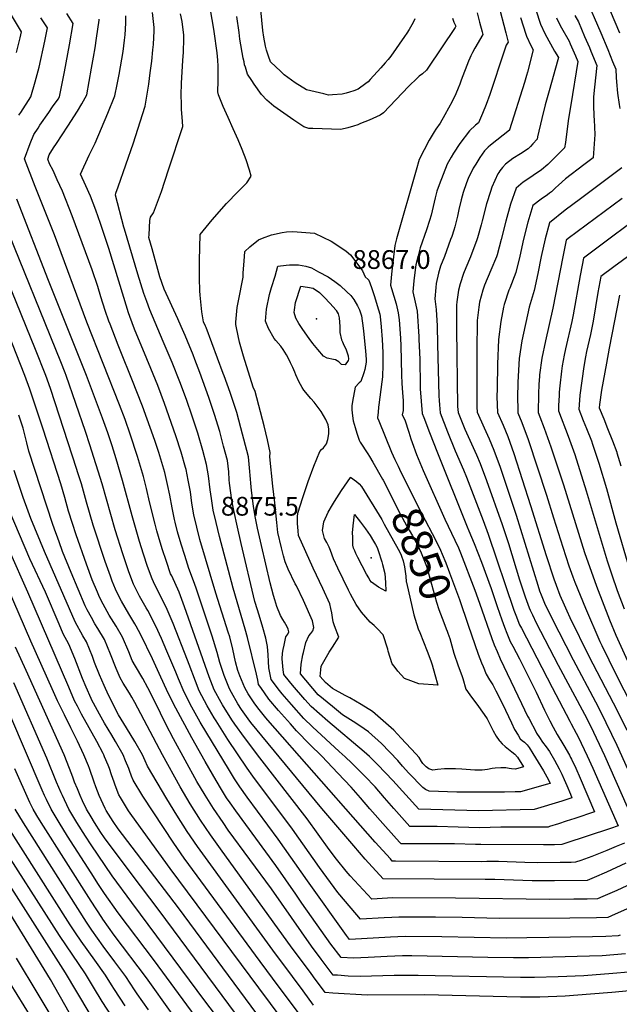
# Model space of a CAD drawing. Units: inches. Extents: x 2615306 to 2620657, y 1533976 to 1539440.
# Drawn here: x 2615922 to 2616475, y 1536820 to 1537728 of the extents above; entities that cross this region are included whole.
import ezdxf
from ezdxf.enums import TextEntityAlignment as Align

# ---------------------------------------------------------------- set-up
doc = ezdxf.new("R2010")
doc.units = ezdxf.units.IN
doc.header["$MEASUREMENT"] = 0
doc.layers.add('tile_2643_02_contour_10ft', color=26, linetype='Continuous')
doc.layers.add('tile_2643_02_spot_elev', color=47, linetype='Continuous')
doc.styles.add('Arial', font='arial.ttf')

msp = doc.modelspace()

# ---------------------------------------------------------------- linework, layer by layer
at = {"layer": 'tile_2643_02_contour_10ft'}
for points, elevation in [([(2616356.1, 1537770.67), (2616370.24, 1537716.05), (2616372.42, 1537707.61), (2616370.82, 1537704.65), (2616367.26, 1537694.59), (2616357.3, 1537663.94), (2616355.69, 1537659.36), (2616352.16, 1537649.92), (2616348.82, 1537641.74), (2616345.1, 1537633.25), (2616342.24, 1537630.93), (2616336.73, 1537625.86), (2616328.04, 1537613.98), (2616322.15, 1537605.24), (2616319.92, 1537601.35), (2616316.35, 1537595.13), (2616312.47, 1537585.51), (2616308.79, 1537575.86), (2616306.83, 1537569.96), (2616305.19, 1537563.81), (2616301.38, 1537548), (2616299.9, 1537543.11), (2616297.16, 1537534.43), (2616291.47, 1537517.94), (2616289.36, 1537510.27), (2616287.18, 1537502.27), (2616286.65, 1537497.39), (2616285.59, 1537487.28), (2616284.59, 1537477.15), (2616286.78, 1537467.8), (2616288.47, 1537459.48), (2616290.04, 1537436.05), (2616290.17, 1537433.53), (2616290.92, 1537414.66), (2616291.32, 1537390.92), (2616291.46, 1537387.85), (2616292.25, 1537376.43), (2616293.28, 1537365.03), (2616294.69, 1537361.19), (2616299.82, 1537347.59), (2616303.83, 1537337.28), (2616306.67, 1537330.16), (2616334.58, 1537260.36), (2616336.27, 1537256.71), (2616341.3, 1537245.02), (2616347.86, 1537227.76), (2616356.82, 1537203.65), (2616362.43, 1537186.96), (2616366.67, 1537174.58), (2616369.04, 1537167.96), (2616371.27, 1537162.33), (2616374.46, 1537154.8), (2616376.79, 1537150.41), (2616383.02, 1537138.77), (2616398.51, 1537108.05), (2616406.18, 1537091.41), (2616411.06, 1537081.44), (2616414, 1537075.66), (2616417.92, 1537068.89), (2616424.04, 1537058.7), (2616429.1, 1537049.69), (2616430.13, 1537047.79), (2616430.97, 1537046.03), (2616434.9, 1537037.79), (2616439.03, 1537028.47), (2616452.33, 1536997.55), (2616434.01, 1536991.49), (2616426.03, 1536988.86), (2616419.08, 1536986.61), (2616410.65, 1536983.91), (2616409.32, 1536983.49), (2616386.09, 1536983.48), (2616365.91, 1536983.5), (2616356.05, 1536983.21), (2616346.12, 1536982.68), (2616326.45, 1536983.53), (2616307.01, 1536984.09), (2616304, 1536984.08), (2616281.86, 1536984.1), (2616266.99, 1537000.62), (2616258.42, 1537010.59), (2616249.64, 1537020.56), (2616240.28, 1537030.53), (2616228.24, 1537042.57), (2616222.07, 1537048.21), (2616216.5, 1537053.28), (2616191.99, 1537076.08), (2616184.01, 1537083.53), (2616172.56, 1537096.58), (2616164.08, 1537106.36), (2616161.5, 1537109.53), (2616153.87, 1537119.59), (2616151.77, 1537130.39), (2616151.25, 1537136.14), (2616151.12, 1537142.24), (2616150.46, 1537149.97), (2616148.71, 1537157.75), (2616146.18, 1537167.7), (2616143.73, 1537176.01), (2616141.19, 1537183.82), (2616138.76, 1537191.57), (2616126.1, 1537245.18), (2616122.66, 1537260.04), (2616119.3, 1537275.39), (2616118.32, 1537279.99), (2616117.49, 1537285.09), (2616115.44, 1537300.78), (2616115.12, 1537303.74), (2616114.65, 1537311.18), (2616113.37, 1537321.49), (2616109.89, 1537334.8), (2616106.32, 1537348.4), (2616101.39, 1537364.21), (2616096.18, 1537379.71), (2616093.47, 1537387.41), (2616087.81, 1537402.71), (2616083.26, 1537414.91), (2616081.66, 1537419.2), (2616076.48, 1537431.69), (2616074.35, 1537436.78), (2616070.76, 1537445.23), (2616067.51, 1537452.25), (2616054.92, 1537479.58), (2616050.94, 1537491.05), (2616043.81, 1537516.82), (2616040.96, 1537527.4), (2616041.07, 1537529.75), (2616041.77, 1537542.92), (2616042.49, 1537546.19), (2616045.2, 1537550.18), (2616052.41, 1537569.78), (2616059.04, 1537589.68), (2616072.2, 1537629.7), (2616071.8, 1537634.31), (2616071.1, 1537645.79), (2616070.99, 1537649.66), (2616070.77, 1537659.43), (2616070.9, 1537668.88), (2616070.93, 1537669.75), (2616072.39, 1537690.62), (2616072.98, 1537698.16), (2616073.22, 1537710.48), (2616073.15, 1537713.94), (2616071.66, 1537726.63), (2616070.1, 1537733.73)], 8820), ([(2616457.1, 1537759.16), (2616475.38, 1537716.09)], 8760), ([(2615918.63, 1537697.84), (2615922.18, 1537711.48), (2615923.39, 1537716.97), (2615900.52, 1537754.74)], 8760), ([(2616443.6, 1537749.67), (2616458.13, 1537716.24), (2616464.57, 1537700.74), (2616469, 1537689.82), (2616471.83, 1537682.6), (2616472.09, 1537674.99), (2616472.4, 1537670.93), (2616473.57, 1537660.6), (2616475.12, 1537649.9), (2616475.5, 1537646.46)], 8770), ([(2616343.79, 1537734.64), (2616346.17, 1537725.89), (2616348.54, 1537717.08), (2616349.21, 1537714.58), (2616341.63, 1537701.88), (2616339.5, 1537698.12), (2616338.03, 1537694.97), (2616337.07, 1537692.77), (2616335.92, 1537690), (2616329.09, 1537672.47), (2616327.78, 1537668.82), (2616326.54, 1537665.16), (2616324.18, 1537659.83), (2616320.81, 1537652.91), (2616314.03, 1537640.4), (2616309.77, 1537632.67), (2616305.93, 1537627.13), (2616304.26, 1537624.72), (2616299.57, 1537616.98), (2616290.35, 1537599.38), (2616287.54, 1537589.59), (2616269.48, 1537526.07), (2616267.78, 1537519.85), (2616265.26, 1537496.3), (2616264.97, 1537493.59), (2616263.91, 1537483.48), (2616264.93, 1537480.18), (2616269.11, 1537466.26), (2616271.15, 1537457.98), (2616271.8, 1537451.45), (2616273.14, 1537434.59), (2616273.52, 1537427.52), (2616274.15, 1537400.53), (2616274.42, 1537392.52), (2616274.92, 1537384.38), (2616275.55, 1537376.72), (2616275.54, 1537367.87), (2616274.75, 1537363.77), (2616277.02, 1537359.28), (2616280.77, 1537347.88), (2616282.73, 1537341.57), (2616283.88, 1537338.28), (2616287.81, 1537327.25), (2616293.99, 1537312.31), (2616313.94, 1537267.51), (2616323.44, 1537248.03), (2616326.6, 1537241.08), (2616328.65, 1537236.45), (2616341.74, 1537201.97), (2616346.2, 1537190.09), (2616357.49, 1537157.53), (2616359.76, 1537151.54), (2616362.3, 1537145.35), (2616365.26, 1537138.52), (2616384.83, 1537097.55), (2616390.52, 1537085.92), (2616391.48, 1537084.02), (2616398.7, 1537070.29), (2616398.84, 1537070.05), (2616401.41, 1537066), (2616404.27, 1537061.76), (2616407.61, 1537057.45), (2616410.71, 1537053.17), (2616415.27, 1537045.27), (2616419.75, 1537037.21), (2616421.99, 1537032.38), (2616424.18, 1537027.49), (2616426.67, 1537021.77), (2616430.05, 1537013.9), (2616431.44, 1537010.58), (2616428.67, 1537009.67), (2616422.02, 1537007.51), (2616396.59, 1536999.72), (2616345.01, 1536998.52), (2616334.37, 1536998.72), (2616290.01, 1537000.09), (2616266, 1537026.34), (2616252.26, 1537040.82), (2616250.8, 1537042.34), (2616244.58, 1537048.58), (2616239.74, 1537053), (2616205.99, 1537081.07), (2616190.63, 1537094.61), (2616184.93, 1537101.17), (2616173.53, 1537114.31), (2616170.61, 1537117.74), (2616165.54, 1537124.08), (2616165.01, 1537128.64), (2616164.68, 1537131.89), (2616164.02, 1537138.72), (2616164.38, 1537143.89), (2616164.88, 1537147.36), (2616165.7, 1537151.15), (2616167.45, 1537158.86), (2616167.46, 1537158.88), (2616169.14, 1537161.35), (2616170.09, 1537163.6), (2616169.34, 1537166.18), (2616168.64, 1537168.33), (2616166.02, 1537172.64), (2616164.49, 1537175.03), (2616162.43, 1537178.65), (2616158.97, 1537187.01), (2616157.25, 1537192.95), (2616156.08, 1537196.98), (2616152.96, 1537208.91), (2616144.73, 1537243.26), (2616141.13, 1537259.27), (2616138.9, 1537269.99), (2616137.53, 1537279.44), (2616135.56, 1537294.03), (2616134.92, 1537300.7), (2616134.62, 1537304.41), (2616133.91, 1537314.82), (2616132.71, 1537325.14), (2616125.73, 1537351.76), (2616121.99, 1537365.93), (2616116.91, 1537381.58), (2616115.96, 1537384.37), (2616110.29, 1537399.67), (2616109.51, 1537401.79), (2616093.72, 1537444.28), (2616093.24, 1537445.41), (2616091.37, 1537449.41), (2616089.9, 1537458.88), (2616088.34, 1537474.13), (2616088.06, 1537478.11), (2616087.6, 1537489.9), (2616087.64, 1537502.85), (2616087.68, 1537506.19), (2616088.3, 1537530.04), (2616099.27, 1537543.48), (2616112.64, 1537558.59), (2616123, 1537569.56), (2616131.37, 1537577.79), (2616135.37, 1537583.76), (2616133.73, 1537589.55), (2616130.6, 1537599.13), (2616127.15, 1537608.42), (2616123.43, 1537617.47), (2616118.69, 1537627.7), (2616113.95, 1537637.92), (2616109.37, 1537648.29), (2616107.01, 1537654.21), (2616105.22, 1537659.07), (2616104.7, 1537661.83), (2616104.51, 1537665.51), (2616104.75, 1537668.24), (2616104.89, 1537670.97), (2616104.86, 1537679.56), (2616104.76, 1537685.35), (2616104.53, 1537690.84), (2616103.79, 1537697.69), (2616101.09, 1537717.51), (2616100.76, 1537719.56), (2616096.66, 1537744.29)], 8830), ([(2615920.91, 1537640.09), (2615922.61, 1537642.62), (2615932.01, 1537657.01), (2615936.08, 1537670.78), (2615939.67, 1537684.36), (2615944.78, 1537708.49), (2615947.25, 1537720.88), (2615941.22, 1537730.09)], 8770), ([(2616515.11, 1536944.53), (2616472.92, 1536924.97), (2616459.84, 1536919.3), (2616454.96, 1536917.2), (2616445.55, 1536917.02), (2616433.27, 1536916.89), (2616410.85, 1536916.81), (2616323.92, 1536917.98), (2616265.5, 1536918.13), (2616261.19, 1536917.93), (2616246.73, 1536917.07), (2616226.79, 1536938.5), (2616222.98, 1536942.82), (2616214.23, 1536953.88), (2616207.41, 1536962.81), (2616187.02, 1536990.93), (2616143.21, 1537047.36), (2616129.07, 1537066.17), (2616120.12, 1537078.27), (2616117.41, 1537082.49), (2616108.86, 1537096.22), (2616107.6, 1537098.46), (2616101.31, 1537110.02), (2616096.55, 1537122.17), (2616073.86, 1537186.79), (2616068.74, 1537200.07), (2616061.96, 1537215.19), (2616061.01, 1537217.17), (2616057.04, 1537228.56), (2616053.32, 1537240.01), (2616049.85, 1537251.54), (2616048.33, 1537256.86), (2616046.6, 1537262.95), (2616041.53, 1537283.49), (2616038.79, 1537295.85), (2616036.05, 1537306.86), (2616033.31, 1537316.09), (2616030.48, 1537325.29), (2616023.73, 1537346.01), (2616018.89, 1537359.46), (2616013.74, 1537372.93), (2615983.76, 1537449.15), (2615953.89, 1537529.7), (2615935.96, 1537574.3), (2615926.22, 1537599.81), (2615931.37, 1537614), (2615934.63, 1537622.22), (2615938.61, 1537628.28), (2615940.35, 1537630.85), (2615948.64, 1537642.67), (2615952.09, 1537647.72), (2615957.08, 1537655.02), (2615958.42, 1537657.14), (2615963.02, 1537680.2), (2615967.66, 1537705.05), (2615971.12, 1537724.79), (2615965.1, 1537734.01)], 8780), ([(2616481.23, 1536950.03), (2616463.44, 1536941.95), (2616451.82, 1536936.97), (2616445.43, 1536934.27), (2616415.17, 1536933.9), (2616394.63, 1536933.88), (2616360.34, 1536934.96), (2616356.86, 1536935.05), (2616351.44, 1536935.03), (2616257.08, 1536935.72), (2616240.68, 1536953.9), (2616229.96, 1536966.1), (2616200.55, 1537000.63), (2616183.01, 1537021.72), (2616135.17, 1537079.81), (2616132.51, 1537083.38), (2616126.27, 1537092), (2616122.98, 1537097.24), (2616117.21, 1537107.46), (2616115.21, 1537111.03), (2616110.45, 1537123.18), (2616106.55, 1537135.4), (2616104.02, 1537144.45), (2616099.37, 1537159.72), (2616084.89, 1537202.84), (2616082.91, 1537208.12), (2616077.88, 1537221.91), (2616074.01, 1537233.91), (2616070.69, 1537244.59), (2616067.44, 1537255.86), (2616065.07, 1537264.67), (2616064.43, 1537267.19), (2616062.36, 1537277.82), (2616060.27, 1537289.79), (2616058.23, 1537299.53), (2616055.64, 1537310.57), (2616052.92, 1537319.79), (2616050.03, 1537328.99), (2616046.31, 1537340.11), (2616035.03, 1537371.8), (2616025.33, 1537396.62), (2616015.01, 1537421.77), (2616012.53, 1537428.08), (2616005.05, 1537447.24), (2616004, 1537450.24), (2616000.61, 1537459.93), (2615996.65, 1537472.57), (2615993.76, 1537482.15), (2615988.62, 1537497.48), (2615970.23, 1537547.3), (2615961.06, 1537569.94), (2615956.31, 1537580.64), (2615952.43, 1537589.09), (2615949.3, 1537595.28), (2615947.6, 1537599.6), (2615948.96, 1537603.55), (2615952.98, 1537610.03), (2615955.53, 1537614.09), (2615965.95, 1537629.97), (2615974.97, 1537644.01), (2615979, 1537650.78), (2615983.67, 1537658.9), (2615988.01, 1537683.46), (2615989.84, 1537693.78), (2615991.23, 1537702.25), (2615992.67, 1537711.21), (2615994.95, 1537727.67), (2615995.01, 1537728.67)], 8790), ([(2616479.85, 1536968.73), (2616472.36, 1536965.52), (2616463.67, 1536961.95), (2616449.83, 1536956.37), (2616439.71, 1536952.72), (2616434.76, 1536951.04), (2616430.81, 1536950.91), (2616420.48, 1536950.69), (2616399.9, 1536950.56), (2616387.95, 1536950.86), (2616363.6, 1536951.65), (2616352.95, 1536951.67), (2616348.29, 1536951.53), (2616268.57, 1536952.09), (2616265.56, 1536952.12), (2616263.78, 1536954.08), (2616249.85, 1536969.46), (2616236.19, 1536984.85), (2616150.6, 1537082.18), (2616148.88, 1537084.25), (2616141.36, 1537093.62), (2616138.06, 1537098.16), (2616132.68, 1537106.31), (2616129.46, 1537112.07), (2616124.84, 1537123.01), (2616123.17, 1537128.02), (2616120.99, 1537135.97), (2616118.29, 1537147.52), (2616115.5, 1537159.08), (2616114.18, 1537163.33), (2616102.78, 1537199.2), (2616088.08, 1537248.72), (2616085.12, 1537260.06), (2616082.33, 1537271.44), (2616080.59, 1537282.15), (2616079.26, 1537292.78), (2616077.28, 1537303.6), (2616075.25, 1537313.33), (2616075.03, 1537314.23), (2616074.73, 1537315.3), (2616070.75, 1537329.24), (2616065.88, 1537344.48), (2616055.46, 1537374.08), (2616049.21, 1537390.73), (2616042.78, 1537406.53), (2616035.27, 1537424.19), (2616028.36, 1537441.12), (2616026.74, 1537445.3), (2616022.18, 1537457.99), (2616017.7, 1537471.88), (2616004.02, 1537517.19), (2615996.32, 1537540.35), (2615991.99, 1537552.43), (2615987.17, 1537565.36), (2615982.81, 1537574.92), (2615977.76, 1537585.67), (2615985.87, 1537603.21), (2615991.26, 1537614.42), (2616003.13, 1537641.99), (2616009.46, 1537657.92), (2616011.51, 1537668.32), (2616013.35, 1537677.85), (2616017.14, 1537698.78), (2616018.54, 1537709.43), (2616019.02, 1537714.44), (2616019.74, 1537724.93), (2616019.65, 1537731.78)], 8800), ([(2616383.88, 1537730.18), (2616388.74, 1537714.9), (2616389.37, 1537712.96), (2616393.48, 1537704.56), (2616395.64, 1537700.56), (2616390.34, 1537679.83), (2616389.5, 1537676.77), (2616387.47, 1537670.2), (2616373.88, 1537626.61), (2616373.74, 1537626.23), (2616367.9, 1537621.85), (2616356.18, 1537612.64), (2616353.96, 1537610.54), (2616350.79, 1537607.41), (2616346.5, 1537601.26), (2616342.55, 1537594.93), (2616340.33, 1537591.21), (2616335.65, 1537581.72), (2616333.98, 1537577.71), (2616331, 1537568.88), (2616329.19, 1537562.14), (2616327.1, 1537553.11), (2616325.7, 1537546.95), (2616323.32, 1537537.28), (2616322.32, 1537534.1), (2616320.43, 1537528.28), (2616319.46, 1537525.41), (2616313.65, 1537509.95), (2616310.14, 1537501.03), (2616308.35, 1537494.48), (2616306.21, 1537485.03), (2616305.8, 1537481.09), (2616304.96, 1537470.91), (2616306.17, 1537461.01), (2616306.93, 1537445.85), (2616307.33, 1537429), (2616308.52, 1537381.3), (2616308.8, 1537376.94), (2616309.15, 1537373.09), (2616309.83, 1537365.53), (2616316.64, 1537348.1), (2616323.77, 1537330.68), (2616331.32, 1537313.05), (2616334.18, 1537306.31), (2616349.36, 1537266.15), (2616354.07, 1537253.68), (2616377.9, 1537183.66), (2616379.57, 1537179.07), (2616383.14, 1537170.17), (2616384.7, 1537167.02), (2616413.08, 1537112.33), (2616429.38, 1537081.06), (2616430.61, 1537078.81), (2616435.26, 1537070.25), (2616437.05, 1537066.61), (2616445.53, 1537049.32), (2616450.73, 1537037.89), (2616474.03, 1536984.47), (2616466.96, 1536982.11), (2616424.89, 1536968.19), (2616422.04, 1536967.26), (2616415.41, 1536967.15), (2616405.12, 1536967.08), (2616347.19, 1536967.31), (2616342.38, 1536967.51), (2616322.9, 1536968.11), (2616299.55, 1536968.04), (2616295.83, 1536968.04), (2616276.08, 1536968.1), (2616273.71, 1536968.11), (2616272.31, 1536969.65), (2616259.32, 1536984.02), (2616244.81, 1537000.43), (2616236.37, 1537010.4), (2616227.57, 1537020.37), (2616215.46, 1537033.24), (2616200.6, 1537048.83), (2616189.5, 1537059.72), (2616177.28, 1537072.27), (2616171.48, 1537078.66), (2616160.62, 1537090.89), (2616151.67, 1537101.58), (2616144.16, 1537112.11), (2616142.21, 1537115.11), (2616141.5, 1537119.13), (2616140.22, 1537124.42), (2616131.93, 1537158.42), (2616129.79, 1537165.93), (2616118.62, 1537203.73), (2616105.96, 1537251.43), (2616102.88, 1537264.28), (2616100.3, 1537275.71), (2616098.64, 1537286.44), (2616097.57, 1537294.7), (2616095.88, 1537307.63), (2616094.18, 1537317.86), (2616090.74, 1537330.97), (2616085.96, 1537346.95), (2616080.85, 1537362.55), (2616075.51, 1537377.89), (2616069.58, 1537394.07), (2616062.44, 1537412), (2616055.01, 1537429.33), (2616054.08, 1537431.51), (2616041.75, 1537460.5), (2616039.01, 1537468.21), (2616036.37, 1537475.82), (2616030.79, 1537493.37), (2616018.37, 1537534.91), (2616017.79, 1537536.97), (2616010.21, 1537566.47), (2616010.44, 1537568.11), (2616012.46, 1537574.19), (2616026.57, 1537614.57), (2616032.86, 1537634.17), (2616037.37, 1537648.58), (2616040.89, 1537668.67), (2616042.25, 1537679.35), (2616043.56, 1537690.07), (2616044.66, 1537700.43), (2616045.17, 1537705.26), (2616045.85, 1537717.83), (2616045.82, 1537721.18), (2616044.29, 1537734.89)], 8810), ([(2616321.12, 1537729.56), (2616322.49, 1537725.98), (2616323.54, 1537723.47), (2616324.28, 1537722.16), (2616323.63, 1537721.14), (2616298.46, 1537683.59), (2616297.09, 1537681.7), (2616293.47, 1537678.27), (2616290.53, 1537676.01), (2616288.71, 1537674.52), (2616280.59, 1537666.51), (2616257.37, 1537642.43), (2616254.53, 1537640.25), (2616244.2, 1537635.71), (2616236.34, 1537632.43), (2616233.66, 1537631.42), (2616229.65, 1537630.07), (2616224.5, 1537628.52), (2616218.15, 1537627.11), (2616209.47, 1537627.26), (2616200.8, 1537627.49), (2616192.12, 1537627.77), (2616188.66, 1537627.96), (2616183.95, 1537629.52), (2616174.86, 1537635.65), (2616156.11, 1537648.41), (2616149.81, 1537654.02), (2616144.8, 1537659.25), (2616138.1, 1537668.83), (2616135.94, 1537672.08), (2616131.97, 1537678.11), (2616129.99, 1537684.46), (2616129.32, 1537686.7), (2616128.72, 1537689.45), (2616128.09, 1537692.87), (2616125.01, 1537710.19), (2616124.19, 1537716.36), (2616122.22, 1537731.32)], 8840), ([(2616286.36, 1537728.94), (2616284.72, 1537725.65), (2616281.22, 1537719.29), (2616278.99, 1537715.76), (2616276.99, 1537712.71), (2616264.22, 1537694.73), (2616261.81, 1537691.64), (2616259.15, 1537688.52), (2616255.11, 1537684), (2616245.15, 1537673.18), (2616243.17, 1537671.04), (2616241.24, 1537669.34), (2616234.06, 1537664.31), (2616230.02, 1537662.59), (2616226, 1537661.34), (2616223.11, 1537660.49), (2616219.25, 1537659.56), (2616210.54, 1537658.82), (2616206.85, 1537658.7), (2616202.31, 1537659.78), (2616186.52, 1537663.53), (2616176.08, 1537670.02), (2616169.12, 1537674.91), (2616165.93, 1537677.49), (2616162.66, 1537680.33), (2616153.31, 1537689.33), (2616151.31, 1537694.58), (2616149.37, 1537700.29), (2616148.5, 1537703.95), (2616146.89, 1537712.09), (2616146.23, 1537718.28), (2616144.3, 1537737.28)], 8850), ([(2616398.09, 1537737.42), (2616402.47, 1537724), (2616406.51, 1537715.55), (2616415.44, 1537699.36), (2616418.87, 1537693.48), (2616418.38, 1537691.09), (2616410.33, 1537662.48), (2616406.73, 1537649.79), (2616403.5, 1537637.2), (2616399.7, 1537620.23), (2616399.2, 1537618.16), (2616395.34, 1537613.59), (2616393.16, 1537611.15), (2616391.05, 1537609.03), (2616383.93, 1537604.47), (2616376.72, 1537600.24), (2616370.04, 1537594.99), (2616367.36, 1537592.02), (2616364.84, 1537588.98), (2616363.82, 1537587.37), (2616363.12, 1537586.03), (2616357.43, 1537573.65), (2616356.14, 1537569.84), (2616352.52, 1537558.37), (2616348.56, 1537542.63), (2616347.67, 1537539.03), (2616344.32, 1537527.02), (2616343.69, 1537525.1), (2616337.8, 1537509.63), (2616333.44, 1537499.47), (2616331.39, 1537494.18), (2616328.11, 1537484.74), (2616326.72, 1537478.7), (2616325.05, 1537467.97), (2616324.79, 1537464.83), (2616324.77, 1537442.75), (2616325.89, 1537371.58), (2616326.39, 1537366.04), (2616332.62, 1537350.61), (2616343.27, 1537326.97), (2616346.81, 1537318.79), (2616352.55, 1537303.05), (2616367.01, 1537262.44), (2616372.74, 1537245.13), (2616382.96, 1537211.51), (2616388.2, 1537195.93), (2616391.88, 1537185.64), (2616392.71, 1537183.66), (2616394.88, 1537179.16), (2616398.5, 1537171.86), (2616418.73, 1537132.81), (2616442.96, 1537087.48), (2616448.77, 1537076.11), (2616461.33, 1537049.42), (2616482.26, 1537002.19)], 8800), ([(2616417.15, 1537730.03), (2616418.96, 1537726.05), (2616421.86, 1537720.66), (2616428.94, 1537708.35), (2616429.91, 1537706.1), (2616434.69, 1537694.89), (2616436.91, 1537689.54), (2616430.32, 1537649.84), (2616428.18, 1537637.06), (2616427.25, 1537629.95), (2616425.39, 1537615.02), (2616424.62, 1537610.09), (2616409.01, 1537594.82), (2616403.45, 1537589.86), (2616395.77, 1537584.45), (2616393.37, 1537582.96), (2616386.34, 1537578.26), (2616380.06, 1537572.78), (2616374.73, 1537558.16), (2616370.54, 1537542.37), (2616366.16, 1537525.34), (2616362.42, 1537511.49), (2616361.69, 1537509.57), (2616356.65, 1537497.24), (2616350.61, 1537483.25), (2616349.01, 1537478.61), (2616346.21, 1537467.67), (2616345.5, 1537463.13), (2616344.08, 1537450.72), (2616343.96, 1537445.34), (2616343.66, 1537428.01), (2616343.72, 1537370.69), (2616343.95, 1537366.19), (2616350.48, 1537351.87), (2616355.01, 1537341.63), (2616359.42, 1537331.27), (2616365.15, 1537315.51), (2616379.84, 1537271.13), (2616399.78, 1537206.64), (2616401.59, 1537201.39), (2616402.99, 1537197.7), (2616406.82, 1537188.61), (2616408.78, 1537184.54), (2616412.62, 1537176.81), (2616432.55, 1537137.66), (2616453.21, 1537098.98), (2616457.75, 1537090.12), (2616472.71, 1537059.14), (2616495.33, 1537009.19)], 8790), ([(2616434.04, 1537732.07), (2616437.34, 1537726.21), (2616443.14, 1537712.87), (2616447.51, 1537702.51), (2616448.85, 1537699.31), (2616454.27, 1537686), (2616452.18, 1537665.91), (2616451.27, 1537657.1), (2616451.37, 1537649.41), (2616451.67, 1537639.37), (2616451.99, 1537635.93), (2616452.59, 1537622.43), (2616451.06, 1537600.9), (2616442.38, 1537594.35), (2616425.39, 1537581.47), (2616418.95, 1537575.55), (2616416.37, 1537573), (2616412.51, 1537569.59), (2616410.8, 1537568.09), (2616408.97, 1537566.81), (2616403.09, 1537562.74), (2616395.42, 1537556.88), (2616390.78, 1537541.55), (2616386.85, 1537525.7), (2616383.24, 1537510.18), (2616379.58, 1537494.93), (2616373.99, 1537480.51), (2616373.18, 1537478.64), (2616368.93, 1537465.57), (2616368.31, 1537463.16), (2616365.71, 1537449.73), (2616363.5, 1537433.13), (2616362.85, 1537410.62), (2616362.31, 1537388.02), (2616362.21, 1537380.33), (2616362.7, 1537365.93), (2616367.83, 1537354.3), (2616372.19, 1537343.89), (2616377.87, 1537328.09), (2616393.24, 1537280.21), (2616407.6, 1537234.12), (2616414.65, 1537212.53), (2616416.75, 1537206.74), (2616420.34, 1537197.47), (2616424.25, 1537188.52), (2616426.69, 1537182.98), (2616429.58, 1537176.68), (2616447.1, 1537141.25), (2616473.09, 1537090.88), (2616481.98, 1537072.93)], 8780), ([(2616477.55, 1537591.66), (2616439.38, 1537563.14), (2616425.13, 1537552.5), (2616410.77, 1537540.98), (2616406.72, 1537526.05), (2616403.15, 1537509.77), (2616399.95, 1537494.06), (2616396.61, 1537478.49), (2616392.06, 1537463.18), (2616385.17, 1537432.1), (2616382.8, 1537415.64), (2616381.48, 1537393.75), (2616381.37, 1537390.32), (2616381.29, 1537382.99), (2616381.45, 1537365.67), (2616385.21, 1537356.77), (2616390.98, 1537341.04), (2616408.04, 1537289.51), (2616414.53, 1537268.71), (2616423.08, 1537241.77), (2616428.62, 1537224.44), (2616432.2, 1537214.46), (2616434.14, 1537209.24), (2616443.9, 1537185.28), (2616457.25, 1537154.8), (2616459, 1537151.11), (2616465.51, 1537137.79), (2616474.47, 1537119.61), (2616499.24, 1537071.29)], 8770), ([(2616482.43, 1536907.93), (2616467.86, 1536901.59), (2616464.49, 1536900.13), (2616454.16, 1536899.85), (2616429.57, 1536899.47), (2616364.31, 1536899.25), (2616330.11, 1536900.07), (2616305.4, 1536900.3), (2616271.52, 1536900.26), (2616265.24, 1536900.05), (2616257.98, 1536899.71), (2616236.38, 1536898.42), (2616222.27, 1536914.78), (2616215.26, 1536923.25), (2616198.35, 1536946.1), (2616173.59, 1536981.51), (2616136.78, 1537030.58), (2616131.69, 1537037.79), (2616113.84, 1537064.26), (2616103.1, 1537081.45), (2616101.29, 1537084.37), (2616094.81, 1537095.2), (2616087.41, 1537109.01), (2616083.9, 1537118.07), (2616078.08, 1537133.33), (2616076.63, 1537137.53), (2616063.27, 1537171.37), (2616057.91, 1537184.3), (2616050.66, 1537198.75), (2616049.19, 1537201.35), (2616045.11, 1537209.74), (2616043.86, 1537212.35), (2616039.73, 1537223.7), (2616035.92, 1537235.13), (2616032.22, 1537246.92), (2616025.38, 1537270.66), (2616016.69, 1537303.2), (2616010.71, 1537323.09), (2616006.93, 1537335.11), (2616002.99, 1537347.15), (2615998.11, 1537360.6), (2615983.39, 1537400.04), (2615948.38, 1537487.58), (2615919.16, 1537562.56)], 8770), ([(2616477.81, 1537563.3), (2616427.9, 1537526.33), (2616426.18, 1537525), (2616422.85, 1537509.45), (2616413.82, 1537462.24), (2616406.98, 1537431.92), (2616403.76, 1537416.08), (2616401.55, 1537400.65), (2616401.4, 1537399.39), (2616400.85, 1537391.59), (2616400.57, 1537383.04), (2616400.21, 1537365.97), (2616401.74, 1537361.91), (2616405.77, 1537351.54), (2616412.03, 1537334.22), (2616423.65, 1537299.06), (2616443.11, 1537236.79), (2616454.01, 1537205.67), (2616465.97, 1537174.74), (2616471.99, 1537160.64), (2616484.21, 1537133.49)], 8760), ([(2616475.86, 1536883.86), (2616474.02, 1536883.06), (2616462.76, 1536882.65), (2616450.43, 1536882.32), (2616389.9, 1536881.18), (2616370.89, 1536880.97), (2616311.42, 1536882.22), (2616277.53, 1536882.42), (2616263.93, 1536882.04), (2616237.02, 1536880.41), (2616226.03, 1536879.76), (2616223.19, 1536883.31), (2616187.24, 1536933.79), (2616160.35, 1536972.23), (2616131.61, 1537011.2), (2616124.78, 1537020.61), (2616119.91, 1537028.01), (2616115.2, 1537035.54), (2616088.36, 1537080.37), (2616080.59, 1537094.16), (2616073.33, 1537107.99), (2616068.22, 1537120.11), (2616065.85, 1537126.34), (2616057.49, 1537145.65), (2616052.44, 1537157.28), (2616047.31, 1537168.88), (2616039.95, 1537183.17), (2616038.41, 1537185.83), (2616032.28, 1537196.6), (2616026.82, 1537207.57), (2616022.55, 1537218.87), (2616016.85, 1537235.47), (2616009.92, 1537257.78), (2615997.77, 1537300.04), (2615986.45, 1537336.23), (2615982.53, 1537348.26), (2615964.57, 1537400.04), (2615963.64, 1537402.44), (2615959.71, 1537412.55), (2615907, 1537542.45)], 8760), ([(2616483.5, 1537539.34), (2616465.4, 1537525.91), (2616442.18, 1537508.12), (2616440.88, 1537501.72), (2616439.03, 1537492.39), (2616432.51, 1537455.96), (2616431.3, 1537449.84), (2616425.41, 1537424.59), (2616424.25, 1537418.85), (2616422.48, 1537408.87), (2616421.76, 1537403.92), (2616420.1, 1537390.62), (2616419.7, 1537384.52), (2616419.52, 1537381.56), (2616419.15, 1537372.39), (2616418.98, 1537367.42), (2616428, 1537344), (2616433.96, 1537327.05), (2616444.57, 1537293.64), (2616463.98, 1537228.99), (2616468.17, 1537216.19), (2616473.13, 1537201.71), (2616479.57, 1537184.85)], 8750), ([(2616480.82, 1536866.44), (2616459.39, 1536864.84), (2616447.66, 1536864.39), (2616391.38, 1536862.88), (2616377.41, 1536862.85), (2616353.82, 1536863.21), (2616283.52, 1536864.6), (2616274.98, 1536864.56), (2616260.88, 1536864.16), (2616243.25, 1536863.19), (2616229.77, 1536862.55), (2616218.3, 1536863.19), (2616208.98, 1536875.38), (2616182.21, 1536913.34), (2616176.42, 1536921.57), (2616158.17, 1536948.03), (2616121.25, 1536998.33), (2616115.85, 1537005.94), (2616112.68, 1537010.57), (2616107.9, 1537018.03), (2616102.92, 1537026.52), (2616092.76, 1537044.03), (2616080.42, 1537065.7), (2616065.8, 1537093.09), (2616058.6, 1537106.92), (2616050.44, 1537125.28), (2616044.13, 1537138.67), (2616033.34, 1537160.8), (2616029.13, 1537168.7), (2616027.81, 1537170.98), (2616022.27, 1537180.15), (2616015.57, 1537191.91), (2616013.89, 1537195.23), (2616010.2, 1537202.9), (2616007.17, 1537210.46), (2616005.45, 1537214.86), (2616000.54, 1537228.34), (2615989.48, 1537262.12), (2615983.26, 1537283.29), (2615978.59, 1537300.04), (2615975.01, 1537311.13), (2615974.33, 1537313.22), (2615950.01, 1537387.89), (2615945.67, 1537400.04), (2615936.25, 1537423.93), (2615892.38, 1537531.73)], 8750), ([(2616335.71, 1537169.65), (2616344.74, 1537143.1), (2616348.06, 1537134.87), (2616349.45, 1537131.48), (2616352.32, 1537124.55), (2616355.25, 1537119.2), (2616358.37, 1537114.63), (2616361.21, 1537109.13), (2616367.38, 1537097.18), (2616375.72, 1537079.57), (2616378.53, 1537073.63), (2616381.68, 1537068.2), (2616383.57, 1537064.98), (2616385.41, 1537063.3), (2616387.53, 1537061.7), (2616389.97, 1537059.25), (2616391.78, 1537056.75), (2616395.36, 1537051.36), (2616400.29, 1537043.39), (2616405.07, 1537035.25), (2616409.72, 1537026.99), (2616411.22, 1537023.59), (2616408.89, 1537022.9), (2616383.87, 1537015.94), (2616379.08, 1537015.87), (2616369.29, 1537015.74), (2616359.51, 1537015.65), (2616332.34, 1537015.59), (2616325.12, 1537015.79), (2616299.52, 1537016.5), (2616296.09, 1537018.18), (2616293.7, 1537020.03), (2616280.97, 1537033.22), (2616274.88, 1537039.67), (2616270.59, 1537044.95), (2616255.6, 1537060.59), (2616243.49, 1537071.4), (2616239.5, 1537074.2), (2616231.84, 1537079.36), (2616219.57, 1537087.12), (2616210.35, 1537094.63), (2616197.17, 1537105.56), (2616180.72, 1537124.88), (2616181.42, 1537133.63), (2616183.09, 1537142.26), (2616183.58, 1537144.44), (2616185.7, 1537153.72), (2616188.63, 1537159.84), (2616190.38, 1537162.11), (2616192.35, 1537164.59), (2616193.28, 1537167.7), (2616192.01, 1537173.62), (2616183.57, 1537192.41), (2616177.09, 1537205.86), (2616175.97, 1537207.83), (2616169.51, 1537221.51), (2616166.62, 1537228.13), (2616165.11, 1537233.68), (2616163.2, 1537241.21), (2616159.96, 1537255.13), (2616158.99, 1537264.31), (2616157.05, 1537282.66), (2616155.46, 1537297.8), (2616152.69, 1537325.11), (2616153, 1537329.11), (2616150.43, 1537340.8), (2616147.19, 1537353.69), (2616139.13, 1537385.27), (2616137.04, 1537389.14), (2616128.32, 1537417.99), (2616124.52, 1537430.8), (2616121.71, 1537443.95), (2616121.07, 1537447.2), (2616121.2, 1537449.21), (2616122.38, 1537462.73), (2616123.68, 1537468.86), (2616127.79, 1537490.69), (2616127.98, 1537494.89), (2616128.76, 1537505.44), (2616129.44, 1537514.42), (2616134.2, 1537518.77), (2616142.15, 1537525.17), (2616145.77, 1537526.72), (2616153.95, 1537529.92), (2616164.05, 1537532), (2616168.04, 1537532.47), (2616173.7, 1537532.93), (2616193.63, 1537531.29), (2616209.16, 1537523.9), (2616218.18, 1537518.19), (2616223.14, 1537514.72), (2616227.13, 1537511.48), (2616233.9, 1537502.58), (2616237.98, 1537496.73), (2616240.62, 1537491.06), (2616243.32, 1537488.65), (2616243.8, 1537488.11), (2616246.31, 1537481.22), (2616249.07, 1537472.99), (2616251.71, 1537464.76), (2616254.11, 1537456.5), (2616254.37, 1537454.35), (2616255.4, 1537444.83), (2616256.31, 1537433.13), (2616256.77, 1537421.39), (2616256.95, 1537409.83), (2616256.4, 1537398.91), (2616255.88, 1537394.06), (2616253.08, 1537373.07), (2616252.83, 1537370.71), (2616252.46, 1537366.25), (2616252.05, 1537360.93), (2616253.03, 1537358.3), (2616264.94, 1537329.17), (2616268.06, 1537322.44), (2616270.93, 1537316.29), (2616273.59, 1537310.98)], 8840), ([(2616487.38, 1536849.85), (2616465.38, 1536847.96), (2616461.49, 1536847.64), (2616442.35, 1536846.24), (2616418.78, 1536845.21), (2616396.95, 1536844.75), (2616383.95, 1536844.68), (2616289.55, 1536846.7), (2616267.38, 1536846.59), (2616236.06, 1536845.51), (2616225.01, 1536846.08), (2616214.87, 1536846.72), (2616211.04, 1536846.99), (2616200.07, 1536861.51), (2616191.06, 1536873.6), (2616154.04, 1536926.42), (2616114.15, 1536980.73), (2616109.33, 1536987.56), (2616100.54, 1537000.48), (2616092.77, 1537012.82), (2616085.3, 1537025.59), (2616063.59, 1537064.81), (2616056.56, 1537078.48), (2616046.79, 1537098.64), (2616039.87, 1537112.01), (2616035.21, 1537120.58), (2616033.46, 1537123.67), (2616030.29, 1537128.76), (2616028.49, 1537131.95), (2616025.58, 1537137.26), (2616022.29, 1537145.26), (2616016.59, 1537158.64), (2616010.67, 1537168.76), (2616004.38, 1537178.84), (2616002.37, 1537182.24), (2615998.77, 1537189), (2615995.48, 1537195.51), (2615993.52, 1537200.04), (2615988.66, 1537211.4), (2615983.25, 1537226.11), (2615973.68, 1537253.1), (2615970.3, 1537263.55), (2615966.74, 1537275.04), (2615963.31, 1537287.54), (2615959.66, 1537300.04), (2615943.32, 1537350.39), (2615931.03, 1537387.54), (2615926.51, 1537400.04), (2615876.46, 1537525.66)], 8740), ([(2616494.07, 1537517.93), (2616470.14, 1537500.15), (2616458.19, 1537491.25), (2616455.25, 1537476.57), (2616450.85, 1537450.22), (2616448.4, 1537437.71), (2616444.96, 1537422.16), (2616443.98, 1537417.31), (2616442.45, 1537408.29), (2616440.44, 1537395.15), (2616438.56, 1537381.96), (2616437.96, 1537372.91), (2616437.76, 1537368.86), (2616441.86, 1537358.52), (2616444.96, 1537351.02), (2616449.4, 1537339.65), (2616450.49, 1537336.61), (2616456.34, 1537319.06), (2616463.41, 1537295.89), (2616472.03, 1537263.98), (2616484.6, 1537221.21)], 8740), ([(2616316.84, 1537162.27), (2616318.55, 1537157.35), (2616321.45, 1537147.25), (2616322.37, 1537143.9), (2616326.54, 1537132.3), (2616329.81, 1537123.36), (2616330.59, 1537120.65), (2616333.59, 1537110.55), (2616337.1, 1537105.54), (2616340.63, 1537100.76), (2616343.63, 1537096.97), (2616350.44, 1537087.37), (2616353.28, 1537083.34), (2616355, 1537079.71), (2616358.69, 1537072.16), (2616361.53, 1537067.36), (2616364.36, 1537063.21), (2616364.55, 1537062.94), (2616364.73, 1537062.75), (2616367.03, 1537060.35), (2616369.89, 1537057.85), (2616375.9, 1537052.95), (2616378.62, 1537050.67), (2616381.22, 1537048.06), (2616386.79, 1537039.19), (2616379.17, 1537036.76), (2616375.58, 1537037.15), (2616373.39, 1537037.49), (2616370.51, 1537037.98), (2616368.87, 1537038.06), (2616365.86, 1537038.2), (2616360.5, 1537037.7), (2616357.9, 1537037.39), (2616353.59, 1537036.67), (2616348.41, 1537035.94), (2616341.83, 1537036.04), (2616333.64, 1537036.61), (2616329.71, 1537036.94), (2616323.96, 1537037.14), (2616320.55, 1537037.24), (2616313.84, 1537037.13), (2616307.22, 1537036.55), (2616302.91, 1537035.87), (2616299.44, 1537037.19), (2616296.96, 1537038.89), (2616293.93, 1537042.18), (2616292.59, 1537044.05), (2616290.4, 1537047.56), (2616287.27, 1537050.95), (2616273.67, 1537065.55), (2616266.86, 1537072.85), (2616259.58, 1537079.34), (2616247.33, 1537090.2), (2616236.85, 1537096.53), (2616226.31, 1537102.58), (2616222.22, 1537104.78), (2616210.39, 1537111.39), (2616203.83, 1537116.73), (2616199, 1537122.41), (2616199.53, 1537128.47), (2616199.9, 1537131.76), (2616207.21, 1537144.68), (2616210.49, 1537149.46), (2616216.37, 1537158.67), (2616212.36, 1537169), (2616211.02, 1537172.66), (2616210.39, 1537176.92), (2616209.75, 1537180.96), (2616208.76, 1537185.23), (2616207.79, 1537189.44), (2616201.39, 1537203.58), (2616192.58, 1537222.36), (2616179.07, 1537252.52), (2616178.63, 1537256.71), (2616178.19, 1537263.39), (2616178.21, 1537269.59), (2616178.39, 1537273.1), (2616183.13, 1537287.64), (2616187.91, 1537302.14), (2616193.03, 1537316.26), (2616198.56, 1537329.92), (2616200.27, 1537331.88), (2616201.97, 1537333.19), (2616204.86, 1537337.04), (2616206.03, 1537340.88), (2616206.98, 1537346.08), (2616207, 1537350.54), (2616206.34, 1537354.45), (2616204.31, 1537359.53), (2616202.13, 1537363.26), (2616199.84, 1537366.82), (2616193.49, 1537375.48), (2616190.28, 1537378.83), (2616184.01, 1537386.43), (2616182.42, 1537388.87), (2616179.3, 1537394.36), (2616176.48, 1537400.67), (2616175.48, 1537403.05), (2616173.75, 1537407.4), (2616171.72, 1537411.8), (2616170.76, 1537413.76), (2616168.04, 1537419.17), (2616164.77, 1537424.06), (2616162.61, 1537426.96), (2616158.2, 1537432.4), (2616156.55, 1537434.02), (2616151.22, 1537443.28), (2616148.48, 1537450.06), (2616149.57, 1537461.35), (2616152.33, 1537474.88), (2616154.19, 1537481.22), (2616157.37, 1537491.79), (2616160.08, 1537500.74), (2616167.49, 1537501.8), (2616170.63, 1537502.07), (2616179.02, 1537502.09), (2616185.84, 1537500.79), (2616190.92, 1537499.37), (2616197.58, 1537495.79), (2616206.29, 1537491.09), (2616212.62, 1537486.78), (2616217.58, 1537483.08), (2616223.66, 1537477.31), (2616227.44, 1537473.72), (2616230.16, 1537470.1), (2616233.45, 1537464.22), (2616235.35, 1537460.72), (2616237.2, 1537455.03), (2616238.62, 1537443.61), (2616238.94, 1537440.88), (2616240.71, 1537422.72), (2616241.44, 1537414.67), (2616241.62, 1537412.3), (2616240.15, 1537405.48), (2616239.3, 1537402.48), (2616236.46, 1537394.6), (2616234.91, 1537393.16), (2616231.21, 1537389.16), (2616228.78, 1537376.06), (2616228.16, 1537371.9), (2616228.19, 1537368.61), (2616228.52, 1537365.19), (2616229.34, 1537358.08), (2616231.17, 1537352.08), (2616232.77, 1537346.87), (2616234.07, 1537343.28), (2616235.12, 1537340.46), (2616235.96, 1537338.63), (2616242.98, 1537327.83), (2616244.52, 1537325.43), (2616247.63, 1537320.22), (2616256.51, 1537304.31)], 8850), ([(2616475.46, 1537474.18), (2616465.86, 1537425.36), (2616463.19, 1537411.4), (2616458.84, 1537386.52), (2616456.76, 1537373.42), (2616456.54, 1537370.31), (2616460.71, 1537359.97), (2616464.35, 1537351.27), (2616468.98, 1537339.8), (2616472.81, 1537329.23), (2616472.98, 1537328.67), (2616476.58, 1537316.75)], 8730), ([(2616493.94, 1536833.27), (2616471.49, 1536831.21), (2616468.11, 1536830.9), (2616448.56, 1536829.24), (2616425.23, 1536827.56), (2616401.72, 1536826.61), (2616390.48, 1536826.52), (2616383.94, 1536826.63), (2616295.57, 1536828.83), (2616242.37, 1536828.42), (2616231.83, 1536828.88), (2616221.22, 1536829.52), (2616210.57, 1536830.26), (2616203.78, 1536830.79), (2616192.86, 1536845.41), (2616190.01, 1536849.24), (2616173.27, 1536871.82), (2616107.01, 1536963.25), (2616097.86, 1536976.24), (2616088.54, 1536989.99), (2616078.96, 1537005.04), (2616069.84, 1537020.51), (2616053.34, 1537050.22), (2616027.83, 1537098.36), (2616025.18, 1537103.29), (2616022.89, 1537106.98), (2616019.25, 1537112.7), (2616017.11, 1537116.37), (2616014.43, 1537121.02), (2616010.78, 1537129.66), (2616005.39, 1537143.08), (2615999.87, 1537156.48), (2615993.94, 1537166.6), (2615991.11, 1537170.98), (2615987.81, 1537176.7), (2615983.83, 1537183.86), (2615982.21, 1537187.54), (2615969.27, 1537218.29), (2615961.32, 1537237.54), (2615960.53, 1537239.53), (2615956.49, 1537250.88), (2615955.01, 1537255.04), (2615952.34, 1537262.54), (2615930.08, 1537330.11), (2615928.31, 1537338.01), (2615924.77, 1537351.33), (2615920.73, 1537363.4)], 8730), ([(2616192.98, 1536819.32), (2616183.21, 1536832.41), (2616173.45, 1536845.51), (2616155.32, 1536870.03), (2616085.8, 1536965.66), (2616076.37, 1536979.31), (2616066.71, 1536994.31), (2616057.48, 1537009.67), (2616039.76, 1537039.79), (2616037.51, 1537044.68), (2616035.1, 1537050.04), (2616027.86, 1537062.54), (2616020.24, 1537075.04), (2616013.01, 1537087.04), (2616003.55, 1537105.19), (2615999.56, 1537114.1), (2615995.33, 1537123.92), (2615990.84, 1537135.34), (2615988.73, 1537140.93), (2615983.32, 1537154.34), (2615980.03, 1537159.91), (2615972.76, 1537172.79), (2615944.54, 1537237.54), (2615931.9, 1537268.15), (2615929.42, 1537275.04), (2615925.01, 1537287.5), (2615916.48, 1537312.54)], 8720), ([(2616273.59, 1537310.98), (2616292.94, 1537272.49), (2616305.43, 1537248.42), (2616310.06, 1537238.97), (2616311.75, 1537235.21), (2616315.07, 1537227.26), (2616318.48, 1537218.13), (2616327.65, 1537193.33), (2616335.71, 1537169.65)], 8840), ([(2616278.51, 1537209.84), (2616278.57, 1537209.04), (2616285.6, 1537179.38), (2616286.68, 1537175.34), (2616289.5, 1537166.45), (2616290.87, 1537162.98), (2616294.33, 1537154.36), (2616297.73, 1537145.66), (2616301.08, 1537136.91), (2616302.29, 1537133.16), (2616304.84, 1537124.26), (2616307.5, 1537114.38), (2616290.01, 1537115.62), (2616282.58, 1537118.42), (2616276.99, 1537120.68), (2616270.84, 1537127.27), (2616267.27, 1537131.76), (2616265.51, 1537134), (2616261.79, 1537145.6), (2616261.55, 1537147.65), (2616257.09, 1537160.74), (2616251.57, 1537166.6), (2616248.95, 1537169.3), (2616245.31, 1537172.55), (2616237.28, 1537181.72), (2616232.2, 1537188.91), (2616226.96, 1537198.17), (2616225.04, 1537201.99), (2616215.37, 1537222.31), (2616211.31, 1537231.03), (2616208.43, 1537238.46), (2616207.17, 1537241.73), (2616205.02, 1537246.09), (2616203.08, 1537249.56), (2616201.21, 1537257.2), (2616202.3, 1537264.91), (2616206.49, 1537274.01), (2616210.3, 1537280.79), (2616212.1, 1537283.87), (2616218.7, 1537293.92), (2616226.92, 1537305.87), (2616227.13, 1537306.11), (2616232.4, 1537302.24), (2616234.89, 1537300.22), (2616237.17, 1537297.77), (2616255.79, 1537267.14), (2616256.77, 1537265.45)], 8860), ([(2616256.51, 1537304.31), (2616257.02, 1537303.4), (2616261.73, 1537294.58), (2616271.09, 1537275.94), (2616278.6, 1537261.61), (2616281.1, 1537257.38), (2616284.16, 1537252.25), (2616286.47, 1537248.03), (2616288.74, 1537243.75), (2616292.24, 1537236.51), (2616297.08, 1537224.13), (2616306.49, 1537191.09), (2616308.68, 1537184.32), (2616313.02, 1537172.17), (2616315.4, 1537166.33), (2616316.19, 1537164.14), (2616316.84, 1537162.27)], 8850), ([(2616145.77, 1536804.25), (2616068.24, 1536908.88), (2616012.62, 1536981.98), (2616007.91, 1536988.57), (2616001.63, 1536998.65), (2616000.51, 1537000.54), (2615995.06, 1537012.54), (2615992.01, 1537020.54), (2615990.35, 1537025.04), (2615986.09, 1537037.54), (2615985.14, 1537039.92), (2615980.99, 1537050.04), (2615974.89, 1537062.67), (2615968.86, 1537075.04), (2615962.94, 1537087.11), (2615956.42, 1537100.04), (2615951.51, 1537111.05), (2615932.05, 1537155.02), (2615878.84, 1537277.2)], 8690), ([(2616175.68, 1536790.49), (2616142.33, 1536835.14), (2616060.43, 1536945.37), (2616025.15, 1536994.21), (2616022.03, 1536998.59), (2616014.74, 1537010.62), (2616013.2, 1537013.23), (2616009.7, 1537022.24), (2616008.73, 1537025.04), (2616006.54, 1537031.57), (2616004.5, 1537037.54), (2616003.19, 1537040.72), (2616000.01, 1537048.32), (2615999.28, 1537050.04), (2615998.57, 1537051.48), (2615992.81, 1537062.54), (2615978.86, 1537087.54), (2615975.01, 1537094.98), (2615972.41, 1537100.04), (2615966.91, 1537112.54), (2615929.13, 1537200.04), (2615895.05, 1537276.57)], 8700), ([(2616182.68, 1536807.14), (2616161.16, 1536835.89), (2616143.63, 1536859.49), (2616073.56, 1536954.93), (2616064.06, 1536968.52), (2616035.4, 1537011.96), (2616026.56, 1537026.59), (2616025.01, 1537030.48), (2616023.01, 1537035.54), (2616022.33, 1537037.54), (2616019.47, 1537044.5), (2616017.17, 1537050.04), (2616010.22, 1537062.54), (2616006.68, 1537068.37), (2616000.01, 1537079.33), (2615995.21, 1537087.54), (2615989.66, 1537097.89), (2615988.53, 1537100.04), (2615987.51, 1537102.21), (2615982.93, 1537112.54), (2615979.54, 1537120.52), (2615972.49, 1537138.83), (2615966.98, 1537152.24), (2615961.85, 1537161.88), (2615958.01, 1537170.54), (2615945.4, 1537200.04), (2615930.95, 1537230.98), (2615911.86, 1537275.71)], 8710), ([(2616256.77, 1537265.45), (2616258.19, 1537263.01), (2616271.05, 1537239.83), (2616273.41, 1537235.23), (2616274.17, 1537233.4), (2616275.7, 1537229.11), (2616276.31, 1537226.38), (2616276.84, 1537223.62), (2616278.14, 1537215.06), (2616278.51, 1537209.84)], 8860), ([(2616128.01, 1536801.95), (2616050.55, 1536906.59), (2616024.46, 1536940.71), (2616000.01, 1536973.44), (2615996.67, 1536978.39), (2615990.6, 1536987.54), (2615987.51, 1536992.8), (2615983.42, 1537000.04), (2615979.76, 1537007.8), (2615977.57, 1537012.54), (2615975.01, 1537018.66), (2615972.38, 1537025.04), (2615970.65, 1537029.4), (2615967.79, 1537037.54), (2615962.79, 1537050.04), (2615927.77, 1537127.8), (2615917.79, 1537149.54)], 8680), ([(2616110.42, 1536799.67), (2616093.61, 1536822.05), (2616025.22, 1536913.8), (2616007.13, 1536938.47), (2615987.51, 1536967.1), (2615982.32, 1536975.04), (2615974.43, 1536987.54), (2615967.15, 1537000.04), (2615961.13, 1537012.54), (2615960.08, 1537014.97), (2615955.77, 1537025.04), (2615946.86, 1537046.89), (2615916.38, 1537116.42)], 8670), ([(2616083.73, 1536808.96), (2616046.22, 1536860.07), (2616012.62, 1536904.31), (2616000.01, 1536922.15), (2615994.52, 1536930.53), (2615987.51, 1536941.25), (2615965.86, 1536975.04), (2615958.13, 1536987.54), (2615950.76, 1537000.04), (2615946.31, 1537008.84), (2615944.49, 1537012.54), (2615942.39, 1537017.42), (2615912.68, 1537087.37)], 8660), ([(2616062.53, 1536811.31), (2616038.84, 1536844.27), (2616009.02, 1536883.83), (2615998.48, 1536898.51), (2615997.44, 1536900.04), (2615987.51, 1536915.05), (2615941.51, 1536987.54), (2615937.51, 1536994.23), (2615934.08, 1537000.04), (2615931.09, 1537006.13), (2615917.16, 1537037.22)], 8650), ([(2616040.67, 1536814.89), (2616030.19, 1536829.62), (2616027.77, 1536833.3), (2616019.53, 1536845.52), (2616009.6, 1536859.18), (2615998.81, 1536873.61), (2615988.28, 1536888.31), (2615983.29, 1536895.82), (2615925.03, 1536987.53), (2615917.58, 1537000.04)], 8640), ([(2615985.73, 1536812.54), (2615964.01, 1536849.13), (2615875.21, 1536987.54)], 8610), ([(2616018.93, 1536818.58), (2616009.07, 1536833.66), (2616006.36, 1536837.98), (2616000.84, 1536846.74), (2615990.97, 1536860.69), (2615978.29, 1536878.32), (2615973.27, 1536885.8), (2615968.35, 1536893.38), (2615908.26, 1536987.54)], 8630), ([(2616007.57, 1536807.45), (2615997.78, 1536822.6), (2615989.85, 1536835.77), (2615982.4, 1536847.94), (2615958.32, 1536883.35), (2615898.65, 1536976.41)], 8620), ([(2615967.38, 1536812.54), (2615950.01, 1536842.96), (2615912.51, 1536904.01)], 8600), ([(2615958.57, 1536796.1), (2615918.85, 1536862.54)], 8590), ([(2615951.76, 1536776.79), (2615906.44, 1536850.04)], 8580)]:
    msp.add_lwpolyline(points, dxfattribs=dict(at, elevation=elevation))
for points, elevation in [([(2616174.94, 1537458.04), (2616175.24, 1537460.67), (2616176.38, 1537467.31), (2616181.09, 1537482.33), (2616187.4, 1537481.38), (2616192.43, 1537480.49), (2616198.35, 1537476.45), (2616202.85, 1537472.15), (2616208.18, 1537466.5), (2616213.39, 1537460.68), (2616213.75, 1537460.05), (2616215.53, 1537456.87), (2616216.41, 1537453.24), (2616217.18, 1537445.14), (2616217.29, 1537439.85), (2616218.75, 1537432.89), (2616219.49, 1537430.98), (2616220.81, 1537428.01), (2616222.56, 1537424.53), (2616224.77, 1537418.23), (2616225.23, 1537414.95), (2616224.88, 1537413.74), (2616221.99, 1537409.8), (2616218.61, 1537410.11), (2616216.11, 1537412.71), (2616213.32, 1537414.54), (2616211.25, 1537414.84), (2616205.42, 1537416.12), (2616202.24, 1537417.75), (2616196.99, 1537423.94), (2616192.25, 1537429.69), (2616188.8, 1537434.23), (2616185.05, 1537439.39), (2616182.38, 1537443.26), (2616179.19, 1537448.14), (2616176.56, 1537453.06)], 8860), ([(2616229.14, 1537243.46), (2616229.03, 1537250.81), (2616228.99, 1537254.76), (2616229.33, 1537261.26), (2616230.81, 1537271.68), (2616236.2, 1537264.8), (2616240.78, 1537258.68), (2616243.11, 1537255.48), (2616245.29, 1537252.46), (2616248.29, 1537247.32), (2616250.1, 1537244.22), (2616251.57, 1537241.5), (2616252.55, 1537238.66), (2616255.81, 1537228.23), (2616256.57, 1537225.56), (2616258.77, 1537217.5), (2616259.28, 1537209.21), (2616259.55, 1537200.97), (2616252.85, 1537204.89), (2616246.35, 1537209.48), (2616244.97, 1537211.35), (2616243.79, 1537213.29), (2616241.91, 1537216.72), (2616233.65, 1537232.13), (2616231.93, 1537235.84), (2616230.89, 1537238.37), (2616229.9, 1537240.9)], 8870)]:
    msp.add_lwpolyline(points, close=True, dxfattribs=dict(at, elevation=elevation))
at = {"layer": 'tile_2643_02_spot_elev'}
for p in [(2616195.75, 1537452.16, 8867), (2616246, 1537231.97, 8875.5)]:
    msp.add_point(p, dxfattribs=at)

# ---------------------------------------------------------------- texts
at = {"color": 18, "style": 'Arial'}
for s, p in [('8867.0', (2616264.92, 1537507.02)), ('8875.5', (2616143.38, 1537279.41))]:
    msp.add_text(s, height=17.28, dxfattribs=at).set_placement(p, align=Align.MIDDLE_CENTER)
msp.add_text('8850', height=28.8, rotation=-68.64648, dxfattribs=at).set_placement((2616292.6, 1537235.6), align=Align.MIDDLE_CENTER)

doc.saveas('drawing.dxf')
